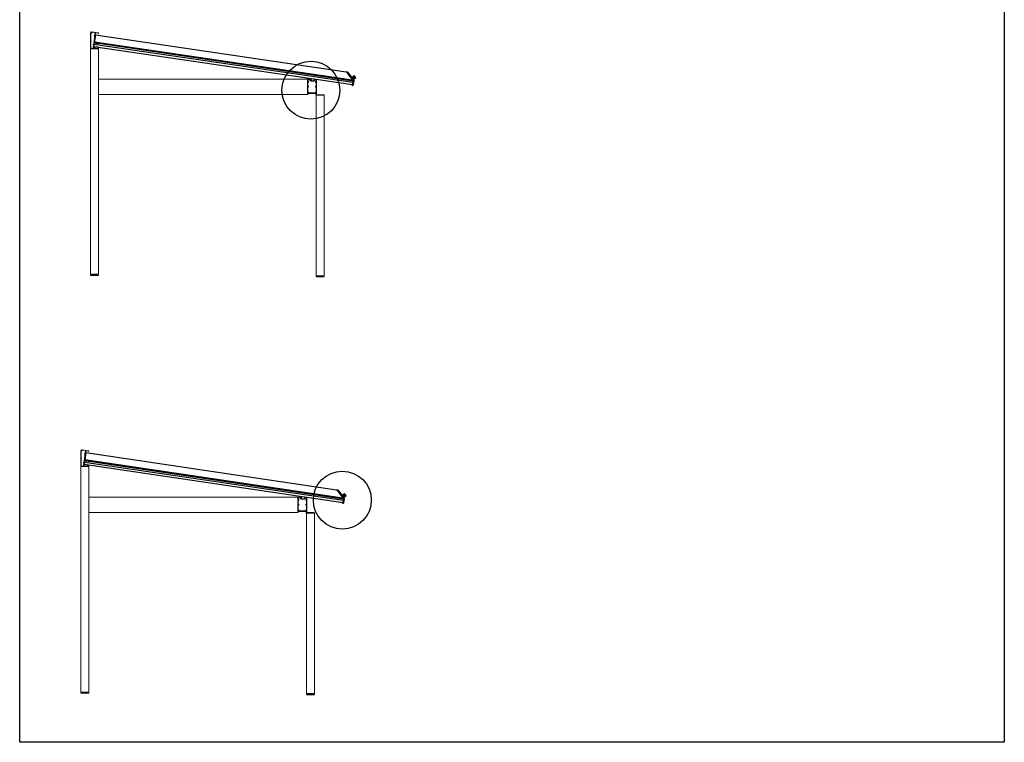
# Model space of a CAD drawing. Units: millimetres. Extents: x 5 to 8752, y -15 to 24297.
# Drawn here: x 5 to 8735, y 13555 to 19963 of the extents above; entities that cross this region are included whole.
import ezdxf

# ---------------------------------------------------------------- set-up
doc = ezdxf.new("R2010")
doc.units = ezdxf.units.MM

# ---------------------------------------------------------------- blocks, each defined once
blk = doc.blocks.new('A$C33D147CF')
h = blk.add_hatch(color=256)
h.dxf.hatch_style = 1
h.paths.add_polyline_path([(2, 2), (0, 2), (0, 0), (2, 0)])
h = blk.add_hatch(color=256)
h.dxf.hatch_style = 1
h.paths.add_polyline_path([(61.8, 2), (2, 2), (2, 0), (61.8, 0)])
h = blk.add_hatch(color=256)
h.dxf.hatch_style = 1
h.paths.add_polyline_path([(65.8, 4), (63.8, 4, -0.414214), (61.8, 2), (61.8, 0, 0.414214)])
h = blk.add_hatch(color=256)
h.dxf.hatch_style = 1
h.paths.add_polyline_path([(66.1, 2), (65.3, 2, -0.267949), (61.8, 0), (66.1, 0)])
h = blk.add_hatch(color=256)
h.dxf.hatch_style = 1
h.paths.add_polyline_path([(65.8, 35), (63.8, 35), (63.8, 30), (65.8, 30)])
h = blk.add_hatch(color=256)
h.dxf.hatch_style = 1
h.paths.add_polyline_path([(65.8, 30), (63.8, 30), (63.8, 4), (65.8, 4)])
h = blk.add_hatch(color=256)
h.dxf.hatch_style = 1
h.paths.add_polyline_path([(70.1, 4), (68.1, 4, -0.414214), (66.1, 2), (66.1, 0, 0.414214)])
h = blk.add_hatch(color=256)
h.dxf.hatch_style = 1
h.paths.add_polyline_path([(70.1, 12), (68.1, 12), (68.1, 10), (70.1, 10)])
h = blk.add_hatch(color=256)
h.dxf.hatch_style = 1
h.paths.add_polyline_path([(70.1, 10), (68.1, 10), (68.1, 4), (70.1, 4)])
at = {"color": 7, "linetype": 'Continuous', "lineweight": 15}
for p, q in [((61.8, 2), (0, 2)), ((0, 2), (0, 0)), ((66.1, 0), (0, 0)), ((2, 0), (2, 2)), ((61.8, 2), (61.8, 0)), ((63.8, 4), (63.8, 35)), ((65.8, 35), (63.8, 35)), ((63.8, 30), (65.8, 30)), ((63.8, 4), (65.8, 4)), ((65.3, 2), (66.1, 2)), ((65.8, 4), (65.8, 35)), ((66.1, 0), (66.1, 2)), ((68.1, 4), (68.1, 12)), ((70.1, 12), (68.1, 12)), ((68.1, 10), (70.1, 10)), ((70.1, 4), (68.1, 4)), ((70.1, 4), (70.1, 12))]:
    blk.add_line(p, q, dxfattribs=at)
for centre, radius in [((61.8, 4), 4), ((61.8, 4), 2), ((66.1, 4), 2), ((66.1, 4), 4)]:
    blk.add_arc(centre, radius, 270, 0, dxfattribs=at)
blk = doc.blocks.new('A$C51643078')
h = blk.add_hatch(color=256)
h.dxf.hatch_style = 1
h.paths.add_polyline_path([(60.2, 39.4, 0.052408), (56, 40.1), (48.5, 40.5, 0.429634), (48, 40), (48, 38, 0.39896), (48.5, 37.5), (55.9, 37.1, -0.052408), (59.4, 36.5), (66.6, 34.6, -0.339454), (67, 34.1), (67, 26.1, -0.414214), (66.5, 25.6), (38.7, 25.6, -0.641821), (38.3, 26.4, 0.274477), (39.1, 30.9, 0.312324), (38.7, 31.2), (37, 31.2, 1), (37, 30.2), (37.2, 30.2, -0.463046), (35.5, 27, 0.900733), (34.5, 27, -0.463046), (32.8, 30.2), (33, 30.2, 1), (33, 31.2), (31.3, 31.2, 0.312324), (30.9, 30.9, 0.274477), (31.7, 26.4, -0.641821), (31.3, 25.6), (26.3, 25.6, -0.450467), (25.3, 26.7), (29.8, 62.8, 0.414214), (28.9, 63.9), (28.1, 64, 0.314387), (27.8, 63.8), (27.5, 63.2, 0.516636), (27.6, 63), (27.8, 63), (27.7, 62), (27.3, 61.3, 0.516636), (27.4, 61), (27.5, 61), (27.3, 59.3, -0.414214), (26.8, 58.9), (25.3, 59.1, -0.414214), (24.8, 59.6), (25.1, 61.4, 0.972338), (25.4, 61.5), (25.2, 62.3), (25.3, 63.4, 0.97235), (25.6, 63.5), (25.5, 64.1, 0.318708), (25.2, 64.3), (24.4, 64.4, 0.414214), (23.3, 63.6), (22.9, 59.9, 0.4325), (25.2, 57.1, -0.431721), (26.1, 56), (22.5, 26.5, -0.378866), (21.5, 25.6), (3, 25.6, -0.414214), (2.5, 26.1), (2.5, 89.4, -0.440011), (3, 89.9), (3.9, 89.9, 0.440011), (4.5, 90.4), (4.5, 91.3, 0.388879), (4, 91.8), (3, 91.9, -0.388879), (2.5, 92.4), (2.5, 102.3), (2.2, 102.8), (2.5, 103.3), (2.5, 160.5, -0.414214), (3.5, 161.5), (8.2, 161.5, 0.414214), (11.5, 164.8), (11.5, 168.3, -0.462417), (12.7, 169.3), (40.8, 164.7, -0.407754), (41.2, 164.2), (38.2, 143.1, -0.532013), (37.5, 142.7, 0.165134), (34.4, 143.3, 0.337251), (33.9, 142.9), (33.6, 140.8, 1.226803), (34.6, 140.8, -0.44607), (37.4, 138.6, 0.900733), (37.2, 137.6, -0.427499), (34, 136.3), (34, 136.5, 1), (33, 136.5), (33, 134.2, 0.373885), (33.5, 133.7), (34.6, 133.5, 0.414214), (40.3, 137.8), (43.9, 163.7, -0.420703), (44.5, 164.1), (67.6, 160.4, -0.367599), (68, 159.9), (68, 158.8, 0.414214), (68.5, 158.3), (69.5, 158.3, 0.414214), (70, 158.8), (70, 160.3, 0.367599), (67.5, 163.2), (8.7, 172.8, 0.414214), (8.2, 172.3), (8.2, 171.5, 0.414214), (8.4, 171.3), (8.7, 171.3), (8.2, 170, 0.524505), (8.4, 169.8), (8.7, 169.8), (8.2, 168.5, 0.524505), (8.4, 168.3), (8.7, 168.3), (8.7, 164.8, -0.414214), (8.2, 164.3), (5, 164.3, -0.414214), (4.5, 164.8), (4.5, 168.3), (4.9, 168.3, 0.524505), (5, 168.5), (4.5, 169.8), (4.9, 169.8, 0.524505), (5, 170), (4.5, 171.3), (4.9, 171.3, 0.414214), (5, 171.5), (5, 172.3, 0.414214), (4.5, 172.8), (2.5, 171.4, 0.244698), (2.3, 171), (2.3, 164.5, -0.244698), (2, 164.1), (0.2, 162.8, 0.244698), (0, 162.4), (0, 23.3, 0.414214), (0.5, 22.8), (34.5, 22.8), (35, 23.1), (35.5, 22.8), (69.5, 22.8, 0.414214), (70, 23.3), (70, 36.4, 0.339454), (69.6, 36.9)])
at = {"color": 7, "linetype": 'Continuous', "lineweight": 15}
for p, q in [((0, 162.4), (0, 23.3)), ((2, 164.1), (0.2, 162.8)), ((2.2, 102.8), (2.5, 103.3)), ((2.5, 102.3), (2.2, 102.8)), ((2.3, 171), (2.3, 164.5)), ((4.5, 172.8), (2.5, 171.4)), ((2.5, 103.3), (2.5, 160.5)), ((2.5, 92.4), (2.5, 102.3)), ((2.5, 26.1), (2.5, 89.4)), ((4, 91.8), (3, 91.9)), ((3, 89.9), (3.9, 89.9)), ((3.5, 161.5), (8.2, 161.5)), ((4.5, 171.3), (4.9, 171.3)), ((5, 170), (4.5, 171.3)), ((4.5, 169.8), (4.9, 169.8)), ((5, 168.5), (4.5, 169.8)), ((4.5, 164.8), (4.5, 168.3)), ((4.5, 168.3), (4.9, 168.3)), ((4.5, 90.4), (4.5, 91.3)), ((5, 171.5), (5, 172.3)), ((8.2, 164.3), (5, 164.3)), ((8.2, 172.3), (8.2, 171.5)), ((8.7, 171.3), (8.2, 170)), ((8.7, 169.8), (8.2, 168.5)), ((8.4, 171.3), (8.7, 171.3)), ((8.4, 169.8), (8.7, 169.8)), ((8.4, 168.3), (8.7, 168.3)), ((67.5, 163.2), (8.7, 172.8)), ((8.7, 168.3), (8.7, 164.8)), ((11.5, 164.8), (11.5, 168.3)), ((12.7, 169.3), (40.8, 164.7)), ((33, 136.5), (33, 134.2)), ((33.5, 133.7), (34.6, 133.5)), ((33.9, 142.9), (33.6, 140.8)), ((34, 136.3), (34, 136.5)), ((34.6, 140.6), (34.7, 140.8)), ((41.2, 164.2), (38.2, 143.1)), ((40.3, 137.8), (43.9, 163.7)), ((44.5, 164.1), (67.6, 160.4)), ((68, 159.9), (68, 158.8)), ((68.5, 158.3), (69.5, 158.3)), ((70, 158.8), (70, 160.3)), ((0.5, 22.8), (34.5, 22.8)), ((21.5, 25.6), (3, 25.6)), ((26.1, 56), (22.5, 26.5)), ((23.3, 63.6), (22.9, 59.9)), ((25.2, 64.3), (24.4, 64.4)), ((24.8, 59.6), (25.1, 61.3)), ((25, 57.1), (25.2, 57.1)), ((25.1, 61.3), (25.2, 61.3)), ((25.2, 62.3), (25.3, 63.3)), ((25.4, 61.5), (25.2, 62.3)), ((25.3, 63.3), (25.4, 63.3)), ((25.3, 26.7), (29.8, 62.8)), ((26.8, 58.9), (25.3, 59.1)), ((25.6, 63.5), (25.5, 64.1)), ((31.3, 25.6), (26.3, 25.6)), ((27.7, 62), (27.3, 61.3)), ((27.5, 61), (27.3, 59.3)), ((27.4, 61), (27.5, 61)), ((27.8, 63.8), (27.5, 63.2)), ((27.6, 63), (27.8, 63)), ((27.8, 63), (27.7, 62)), ((28.9, 63.9), (28.1, 64)), ((33, 31.2), (31.3, 31.2)), ((32.8, 30.2), (33, 30.2)), ((34.5, 22.8), (35, 23.1)), ((35.5, 22.8), (34.5, 22.8)), ((35, 23.1), (35.5, 22.8)), ((35.5, 22.8), (69.5, 22.8)), ((38.7, 31.2), (37, 31.2)), ((37, 30.2), (37.2, 30.2)), ((66.5, 25.6), (38.7, 25.6)), ((48, 40), (48, 38)), ((56, 40.1), (48.5, 40.5)), ((48.5, 37.5), (55.9, 37.1)), ((59.4, 36.5), (66.6, 34.6)), ((69.6, 36.9), (60.2, 39.4)), ((67, 34.1), (67, 26.1)), ((70, 23.3), (70, 36.4))]:
    blk.add_line(p, q, dxfattribs=at)
at = {"color": 8, "linetype": 'Continuous', "lineweight": 15}
blk.add_line((30, 32.2), (30, 32.2), dxfattribs=at)
at = {"color": 7, "linetype": 'Continuous', "lineweight": 15}
for centre, radius, start, end in [((0.5, 162.4), 0.5, 125, 180), ((1.8, 164.5), 0.5, 305, 0), ((2.8, 171), 0.5, 125, 180), ((3.5, 160.5), 1, 90, 180), ((3, 92.4), 0.5, 180, 265), ((3, 89.4), 0.5, 85, 180), ((4, 90.4), 0.5, 265, 0), ((4, 91.3), 0.5, 0, 85), ((4.5, 172.3), 0.5, 0, 90), ((5, 164.8), 0.5, 180, 270), ((4.9, 171.5), 0.15, 270, 0), ((4.9, 170), 0.15, 270, 20.70886), ((4.9, 168.5), 0.15, 270, 20.70886), ((8.7, 172.3), 0.5, 90, 180), ((8.4, 171.5), 0.15, 180, 270), ((8.4, 170), 0.15, 159.29114, 270), ((8.4, 168.5), 0.15, 159.29114, 270), ((8.2, 164.8), 0.5, 270, 0), ((8.2, 164.8), 3.3, 270, 0), ((12.5, 168.3), 1, 80.73353, 180), ((33.5, 136.5), 0.5, 0, 180), ((33.5, 134.2), 0.5, 180, 262), ((34.1, 140.7), 0.5, 172, 352), ((34.4, 142.8), 0.5, 97.45316, 172), ((35, 138.5), 2.4, 246.61901, 339.20575), ((35, 138.5), 4.9, 59.94572, 97.45316), ((35.3, 138.5), 5, 262, 352), ((35, 138.5), 2.4, 3.12237, 98.26971), ((37.4, 138.1), 0.5, 87.14322, 255.1849), ((37.7, 143.1), 0.5, 239.94572, 352), ((40.7, 164.2), 0.5, 352, 80.73353), ((44.4, 163.6), 0.5, 80.73353, 172), ((67, 160.3), 3, 0, 80.73353), ((67.5, 159.9), 0.5, 0, 80.73353), ((68.5, 158.8), 0.5, 180, 270), ((69.5, 158.8), 0.5, 270, 0), ((0.5, 23.3), 0.5, 180, 270), ((3, 26.1), 0.5, 180, 270), ((21.5, 26.6), 1, 270, 353), ((25.3, 59.6), 2.5, 173, 263), ((24.3, 63.4), 1, 83, 173), ((25.3, 59.6), 0.5, 173, 263), ((25.2, 64), 0.3, 12.29004, 83), ((25.2, 61.5), 0.15, 263.00003, 12.29004), ((25.1, 56.1), 1, 353, 83), ((26.3, 26.6), 1, 173, 270), ((25.5, 63.5), 0.15, 262.99936, 12.29004), ((26.8, 59.4), 0.5, 263, 353), ((27.4, 61.2), 0.15, 153.71004, 263), ((27.7, 63.2), 0.15, 153.70995, 263), ((28.1, 63.7), 0.3, 83.9001, 153.71843), ((28.8, 62.9), 1, 353, 83), ((35, 29.3), 4.4, 159.37933, 220.7728), ((31.3, 30.7), 0.5, 90, 159.37933), ((31.3, 26.1), 0.5, 270, 40.7728), ((35, 29.3), 2.4, 158.65652, 258.04169), ((33, 30.7), 0.5, 270, 90), ((35, 26.9), 0.5, 5.97916, 174.02084), ((35, 29.3), 2.4, 281.95831, 21.34348), ((37, 30.7), 0.5, 90, 270), ((38.7, 26.1), 0.5, 139.2272, 270), ((35, 29.3), 4.4, 319.2272, 20.62067), ((38.7, 30.7), 0.5, 20.62067, 90), ((48.5, 40), 0.5, 87, 180), ((48.5, 38), 0.5, 180, 267), ((55, 20.1), 17, 75, 87), ((55, 20.1), 20, 75, 87), ((66.5, 26.1), 0.5, 270, 0), ((66.5, 34.1), 0.5, 0, 75), ((69.5, 23.3), 0.5, 270, 0), ((69.5, 36.4), 0.5, 0, 75)]:
    blk.add_arc(centre, radius, start, end, dxfattribs=at)
blk = doc.blocks.new('A$C1FAF33B3')
at = {"color": 7, "linetype": 'Continuous', "lineweight": 15}
for p, q in [((9.9, -0.3), (0, 0)), ((7.4, -0.5), (0.3, -0.3)), ((7.4, -1.6), (1.6, -1.6)), ((1.6, -1.6), (30.5, -30.5)), ((7.4, -0.5), (10.2, -0.6)), ((10.2, -1.7), (7.4, -1.6)), ((43, -30.5), (30.5, -30.5)), ((43.8, -29.7), (43, -30.5)), ((76.5, -62.8), (62.3, -62.3)), ((76.5, -62.8), (62.3, -62.3)), ((62.3, -62.3), (62.3, -62.3)), ((62.8, -62.8), (62.7, -62.7)), ((63.7, -63.7), (63.6, -63.6)), ((76.6, -64.1), (64.1, -64.1)), ((70.5, -70.5), (64.1, -64.1)), ((64.3, -64.3), (64.3, -64.3)), ((70.5, -114.7), (70.5, -70.5)), ((70.5, -70.5), (79.3, -70.5)), ((74.7, -59.4), (73.5, -59.4)), ((76.5, -62.8), (76.5, -62.8)), ((77.3, -63.2), (77.3, -63.2)), ((79.3, -101.7), (79.3, -71.3)), ((80.5, -71.3), (79.3, -71.3)), ((80.5, -71.3), (80.5, -101.7)), ((73.4, -112.1), (70.5, -112.1)), ((72.1, -114.6), (70.5, -114.7)), ((77, -110.2), (72.9, -114.3)), ((73.4, -112.1), (76.2, -109.4)), ((80.5, -101.7), (79.3, -101.7))]:
    blk.add_line(p, q, dxfattribs=at)
at = {"color": 8, "linetype": 'Continuous', "lineweight": 15}
blk.add_line((74.7, -59.4), (74.7, -60.6), dxfattribs=at)
at = {"color": 7, "linetype": 'Continuous', "lineweight": 15}
for centre, radius, start, end in [((9.5, -12.3), 12, 45, 87.99931), ((1.3, -1.2), 8.88, 356.45092, 3.54908), ((23.9, -11), 8.93, 129.58323, 136.67853), ((74.7, -60.6), 1.2, 315, 90), ((76.2, -63.7), 1.17, 45.07722, 89.05027), ((76.5, -64), 1.19, 42.50356, 88.44087), ((76.4, -64), 1.19, 42.79438, 88.44461), ((135, -130.1), 88.1, 130.74632, 131.48838), ((68.5, -71.3), 10.8, 4.14848, 41.30883), ((68.5, -71.3), 12, 360, 41.30883), ((68.5, -71.3), 10.8, 0, 4.37067), ((72.1, -113.4), 1.2, 272, 315), ((65.3, -120.6), 11.8, 40.70153, 46.39968), ((68.5, -101.7), 10.8, 315, 0), ((68, -117.9), 11.8, 40.70153, 46.39968), ((68.5, -101.7), 12, 315, 0)]:
    blk.add_arc(centre, radius, start, end, dxfattribs=at)
for points, knots in [([(0, 0), (0, 0), (0, 0), (0.2, -0.2), (0.3, -0.3)], [0, 0, 0, 0, 0.333319, 1, 1, 1, 1]), ([(7.4, -0.5), (7.4, -0.5), (7.4, -0.5), (7.4, -0.5), (7.4, -0.5), (7.4, -0.6), (7.4, -0.6), (7.4, -0.6), (7.4, -0.7), (7.4, -0.7), (7.4, -0.8), (7.4, -0.9), (7.4, -0.9), (7.4, -1.1), (7.4, -1.1), (7.4, -1.3), (7.4, -1.3), (7.4, -1.4), (7.4, -1.5), (7.4, -1.5), (7.4, -1.6), (7.4, -1.6)], [0, 0, 0, 0, 0.0625, 0.0625, 0.125, 0.125, 0.25, 0.25, 0.375, 0.375, 0.5, 0.5, 0.625, 0.625, 0.75, 0.75, 0.875, 0.875, 0.9375, 0.9375, 1, 1, 1, 1]), ([(10.2, -0.6), (10.9, -0.6), (11.7, -0.7), (13.2, -1.1), (13.9, -1.3), (14.9, -1.7), (15.2, -1.9), (15.9, -2.3), (16.2, -2.5), (17.1, -3.1), (17.7, -3.6), (18.3, -4.1)], [0, 0, 0, 0, 0.25, 0.25, 0.5, 0.5, 0.625, 0.625, 0.75, 0.75, 1, 1, 1, 1]), ([(17.5, -4.9), (17, -4.4), (16.4, -4), (15.6, -3.4), (15.3, -3.2), (14.7, -2.9), (14.4, -2.7), (13.5, -2.3), (12.9, -2.1), (11.9, -1.9), (11.5, -1.8), (10.9, -1.7), (10.5, -1.7), (10.2, -1.7)], [0, 0, 0, 0, 0.25, 0.25, 0.375, 0.375, 0.5, 0.5, 0.75, 0.75, 0.875, 0.875, 1, 1, 1, 1]), ([(18, -3.9), (18, -3.9), (18, -3.9), (18.1, -4), (18.2, -4), (18.3, -4.1)], [0, 0, 0, 0, 0.5, 0.5, 1, 1, 1, 1]), ([(62.3, -62.3), (62.3, -62.3), (62.2, -62.2), (62.1, -62.1), (62, -62), (61.9, -61.9), (61.8, -61.8), (61.6, -61.6), (61.5, -61.5), (61.2, -61.2), (61.1, -61.1), (60.9, -60.9), (60.8, -60.8), (60.6, -60.6), (60.5, -60.5), (60.2, -60.2), (60, -60), (59.7, -59.7), (59.5, -59.5), (59.2, -59.2), (59.2, -59.2), (59, -59), (58.9, -58.9), (58.4, -58.4), (58.1, -58.1), (57.5, -57.5), (57.3, -57.3), (57, -57), (56.8, -56.8), (56.2, -56.2), (55.8, -55.8), (55.1, -55.1), (54.7, -54.7), (54, -54), (53.6, -53.6), (52.4, -52.4), (51.7, -51.7), (50.2, -50.2), (49.4, -49.4), (47.9, -47.9), (47.1, -47.1), (45.6, -45.6), (44.9, -44.9), (42.6, -42.6), (41.1, -41.1), (36.5, -36.5), (33.5, -33.5), (30.5, -30.5)], [0, 0, 0, 0, 0.03125, 0.03125, 0.0625, 0.0625, 0.09375, 0.09375, 0.125, 0.125, 0.140625, 0.140625, 0.15625, 0.15625, 0.171875, 0.171875, 0.1875, 0.1875, 0.203125, 0.203125, 0.210938, 0.210938, 0.21875, 0.21875, 0.25, 0.25, 0.265625, 0.265625, 0.28125, 0.28125, 0.3125, 0.3125, 0.34375, 0.34375, 0.375, 0.375, 0.4375, 0.4375, 0.5, 0.5, 0.5625, 0.5625, 0.625, 0.625, 0.75, 0.75, 1, 1, 1, 1]), ([(76.2, -62.5), (76.1, -62.4), (76, -62.4), (75.8, -62.2), (75.7, -62.1), (75.4, -61.8), (75.2, -61.6), (74.9, -61.3), (74.8, -61.2), (74.5, -61), (74.3, -60.9), (74, -60.6), (73.8, -60.5), (73.5, -60.2), (73.3, -60.1), (72.7, -59.6), (72.4, -59.3), (71.6, -58.6), (71.2, -58.3), (70.5, -57.6), (70.1, -57.3), (69, -56.2), (68.2, -55.5), (66.7, -54.1), (66, -53.3), (63.7, -51.1), (62.2, -49.7), (59.3, -46.7), (57.8, -45.3), (54.8, -42.3), (53.4, -40.8), (50.4, -37.9), (48.2, -35.7), (45.6, -33.1), (44.5, -32), (43.8, -31.2), (43.4, -30.9), (43, -30.5)], [0, 0, 0, 0, 0.03125, 0.03125, 0.0625, 0.0625, 0.09375, 0.09375, 0.109375, 0.109375, 0.125, 0.125, 0.140625, 0.140625, 0.15625, 0.15625, 0.1875, 0.1875, 0.21875, 0.21875, 0.25, 0.25, 0.3125, 0.3125, 0.375, 0.375, 0.5, 0.5, 0.625, 0.625, 0.75, 0.75, 0.875, 0.9375, 0.96875, 0.96875, 1, 1, 1, 1]), ([(43.8, -29.7), (46.9, -32.7), (49.9, -35.8), (54.4, -40.3), (56, -41.8), (59, -44.9), (60.5, -46.4), (63.5, -49.4), (65.1, -50.9), (67.3, -53.2), (68.1, -53.9), (69.2, -55.1), (69.6, -55.4), (70.3, -56.2), (70.7, -56.6), (71.5, -57.3), (71.8, -57.7), (72.6, -58.4), (72.9, -58.8), (73.4, -59.3), (73.6, -59.5), (74, -59.8), (74.1, -60), (74.6, -60.5), (74.9, -60.8), (75.3, -61.2), (75.5, -61.3), (75.7, -61.5), (75.8, -61.7), (76.1, -62), (76.3, -62.1), (76.5, -62.4), (76.6, -62.5), (76.8, -62.7), (76.9, -62.8), (77, -62.8)], [0, 0, 0, 0, 0.25, 0.25, 0.375, 0.375, 0.5, 0.5, 0.625, 0.625, 0.6875, 0.6875, 0.71875, 0.71875, 0.75, 0.75, 0.78125, 0.78125, 0.8125, 0.8125, 0.828125, 0.828125, 0.84375, 0.84375, 0.875, 0.875, 0.890625, 0.890625, 0.90625, 0.90625, 0.9375, 0.9375, 0.96875, 0.96875, 1, 1, 1, 1]), ([(64.3, -64.3), (64.3, -64.3), (64.3, -64.3), (64.2, -64.3), (64.2, -64.2), (64.1, -64.1)], [0, 0, 0, 0, 0.117431, 0.572881, 1, 1, 1, 1]), ([(76.6, -64.1), (76.6, -64), (76.6, -63.8), (76.6, -63.5), (76.6, -63.4), (76.5, -63.1), (76.5, -63), (76.5, -62.9), (76.5, -62.9), (76.5, -62.9), (76.5, -62.8), (76.5, -62.8)], [0, 0, 0, 0, 0.25, 0.25, 0.5, 0.5, 0.75, 0.75, 0.875, 0.875, 1, 1, 1, 1]), ([(77.3, -63.2), (77.3, -63.2), (77.4, -63.3), (77.4, -63.3), (77.5, -63.4), (77.5, -63.4)], [0, 0, 0, 0, 0.5, 0.5, 1, 1, 1, 1]), ([(79.3, -70.5), (79.5, -70.5), (79.6, -70.5), (79.9, -70.5), (80, -70.4), (80.2, -70.4), (80.3, -70.4), (80.4, -70.4), (80.5, -70.4), (80.5, -70.4)], [0, 0, 0, 0, 0.25, 0.25, 0.5, 0.5, 0.75, 0.75, 1, 1, 1, 1]), ([(72.1, -114.6), (72.1, -114.6), (72.1, -114.6), (72.1, -114.5), (72.2, -114.5), (72.2, -114.3), (72.3, -114.3), (72.4, -114.1), (72.5, -114), (72.6, -113.7), (72.7, -113.6), (72.8, -113.3), (72.9, -113.2), (73.1, -112.7), (73.3, -112.4), (73.4, -112.1)], [0, 0, 0, 0, 0.125, 0.125, 0.25, 0.25, 0.375, 0.375, 0.5, 0.5, 0.625, 0.625, 0.75, 0.75, 1, 1, 1, 1])]:
    blk.add_open_spline(points, degree=3, knots=knots, dxfattribs=at)
for points in [[(0.4, -0.4), (0.3, -0.3), (0.3, -0.3), (0.3, -0.3)], [(0.7, -0.7), (0.5, -0.5), (0.4, -0.4), (0.4, -0.4)], [(1.1, -1.1), (0.9, -0.9), (0.8, -0.8), (0.7, -0.7)], [(1.1, -1.1), (1.2, -1.2), (1.4, -1.4), (1.6, -1.6)], [(43, -30.5), (34.5, -22), (26, -13.4), (17.5, -4.9)], [(18.3, -4.1), (26.8, -12.6), (35.3, -21.2), (43.8, -29.7)], [(62.5, -62.5), (62.4, -62.4), (62.4, -62.4), (62.3, -62.3)], [(62.9, -62.9), (62.8, -62.8), (62.6, -62.6), (62.5, -62.5)], [(63.5, -63.5), (63.3, -63.3), (63.1, -63.1), (62.9, -62.9)], [(64.1, -64.1), (63.9, -63.9), (63.7, -63.7), (63.5, -63.5)], [(76.5, -62.8), (76.4, -62.7), (76.3, -62.6), (76.2, -62.5)], [(77, -62.8), (77.1, -63), (77.2, -63.1), (77.3, -63.2)], [(79.3, -70.5), (79.3, -70.5), (79.3, -70.5), (79.3, -70.5)]]:
    blk.add_open_spline(points, degree=3, dxfattribs=at)
at = {"color": 8, "linetype": 'Continuous', "lineweight": 15}
blk.add_open_spline([(10.2, -0.6), (10, -0.4), (9.9, -0.3), (9.9, -0.3)], degree=3, dxfattribs=at)
blk = doc.blocks.new('*U16')
for p, q in [((-13.5, 104.3), (-16.3, 0.4)), ((-13.5, 104.3), (2234.3, 43.8)), ((-16.3, 0.4), (2302, -61.9)), ((-15.7, 20.4), (2302.5, -41.9)), ((-15.4, 34), (2302.7, -28.3)), ((-15.2, 41.6), (2295.3, -20.5))]:
    blk.add_line(p, q)
blk.add_lwpolyline([(-16, 95.4), (-17.7, 32.5), (17.4, 31.1), (24.3, 29.4)])
at = {"rotation": 358.4605903494265}
blk.add_blockref('A$C1FAF33B3', (2234.3, 43.8), dxfattribs=at)
blk = doc.blocks.new('A$C35514197')
h = blk.add_hatch(color=256)
h.dxf.hatch_style = 1
h.paths.add_polyline_path([(-17.5, 124.7, -0.414214), (-17.2, 125), (-17, 125, 0.414214), (-16.5, 125.5), (-16.5, 126.7, 0.414214), (-16.8, 127), (-17.5, 127), (-25.5, 126.4, 0.048033), (-31.2, 125.5), (-36.5, 124.1, 0.339454), (-38, 122.1), (-38, -7.7, 0.28969), (-36.6, -10, 0.55076), (-36, -9.6), (-36, -0.4, -0.414214), (-35.6, 0), (-10.5, 0), (-10, 0.3), (-9.5, 0), (-0.5, 0), (0, 0.3), (0.5, 0), (9.5, 0), (10, 0.3), (10.5, 0), (38, 0, 0.414214), (40, 2), (40, 122.1, 0.339454), (38.5, 124.1), (33.2, 125.5, 0.048033), (27.5, 126.4), (19.5, 127), (15, 127, 0.414214), (14.5, 126.5), (14.5, 114.5, -0.414214), (14, 114), (10.5, 114, -0.414214), (10, 114.5), (10, 126.5, 0.414214), (9.5, 127), (6.8, 127, 0.414214), (6.5, 126.7), (6.5, 125.5, 0.508175), (7.1, 125, -0.487928), (7.5, 124.7), (7.5, 118.5, -0.414214), (7, 118, 0.414214), (6.5, 117.5), (6.5, 116), (7.5, 116), (7.5, 114.7), (6.6, 111.4, -0.339454), (6.1, 111), (-16.1, 111, -0.339454), (-16.6, 111.4), (-17.5, 114.7), (-17.5, 116), (-16.5, 116), (-16.5, 117.5, 0.414214), (-17, 118, -0.414214), (-17.5, 118.5)])
h.paths.add_polyline_path([(-29.9, 120.7, -0.048033), (-25.1, 121.5), (-21.6, 121.7, -0.434812), (-20.5, 120.7), (-20.5, 114.7, 0.065543), (-20.4, 114), (-19.4, 110.4, 0.339454), (-17, 108.5), (6.5, 108.5, 0.339454), (8.9, 110.4), (9, 110.6, -0.339454), (9.5, 111), (14.5, 111, 0.414214), (17.5, 114), (17.5, 121.1, -0.434812), (18.6, 122.1), (27.1, 121.5, -0.048033), (31.9, 120.7), (36.3, 119.5, -0.339454), (37, 118.5), (37, 107.4, -0.573595), (36.3, 107, 0.225422), (32.3, 107.3, 0.308308), (32, 106.8), (32, 105.5, 0.131652), (32.1, 105.2, 1.593028), (33, 105.2, -0.485496), (36.3, 103.5, 0.900733), (36.3, 102.5, -0.485496), (33, 100.8, 1.593028), (32.1, 100.8, 0.131652), (32, 100.5), (32, 99.2, 0.308308), (32.3, 98.7, 0.225422), (36.3, 99, -0.573595), (37, 98.6), (37, 64.7, -0.563705), (36.2, 64.2, 0.215137), (32.3, 64.4, 0.310868), (32, 63.9), (32, 62.4, 0.115211), (32.1, 62.2, 1.597573), (33, 62.2, -0.48825), (36.4, 60.5, 0.737028), (36.4, 59.5, -0.487365), (33, 57.8, 1.569988), (32.1, 57.7, 0.145288), (32, 57.4), (32, 56.1, 0.310868), (32.3, 55.6, 0.212377), (36.1, 55.8, -0.594147), (37, 55.3), (37, 12.4, -0.573595), (36.3, 12, 0.225422), (32.3, 12.3, 0.308308), (32, 11.8), (32, 10.5, 0.131652), (32.1, 10.2, 1.593028), (33, 10.2, -0.485496), (36.3, 8.5, 0.900733), (36.3, 7.5, -0.485496), (33, 5.8, 1.593028), (32.1, 5.8, 0.131652), (32, 5.5), (32, 5), (-30, 5), (-30, 5.5, 0.131652), (-30.1, 5.8, 1.593028), (-31, 5.8, -0.485496), (-34.3, 7.5, 0.900733), (-34.3, 8.5, -0.485496), (-31, 10.2, 1.593028), (-30.1, 10.2, 0.131652), (-30, 10.5), (-30, 11.8, 0.308308), (-30.3, 12.3, 0.278104), (-35, 11.5), (-35, 55.3, -0.563705), (-34.2, 55.8, 0.215262), (-30.3, 55.6, 0.287112), (-30, 56), (-30, 57.7, 0.073382), (-30.1, 57.8, 1.579527), (-31, 57.8, -0.488124), (-34.4, 59.5, 0.737028), (-34.4, 60.5, -0.48825), (-31, 62.2, 1.597573), (-30.1, 62.2, 0.149712), (-30, 62.5), (-30, 63.9, 0.310868), (-30.3, 64.4, 0.210278), (-34.1, 64.2, -0.569167), (-35, 64.7), (-35, 98.6, -0.573595), (-34.3, 99, 0.225422), (-30.3, 98.7, 0.308308), (-30, 99.2), (-30, 100.5, 0.131652), (-30.1, 100.8, 1.593028), (-31, 100.8, -0.485496), (-34.3, 102.5, 0.900733), (-34.3, 103.5, -0.485496), (-31, 105.2, 1.593028), (-30.1, 105.2, 0.131652), (-30, 105.5), (-30, 106.8, 0.308308), (-30.3, 107.3, 0.225422), (-34.3, 107, -0.573595), (-35, 107.4), (-35, 118.5, -0.339454), (-34.3, 119.5)], flags=16)
at = {"color": 7, "linetype": 'Continuous', "lineweight": 15}
for p, q in [((-38, -7.7), (-38, 122.1)), ((-36.5, 124.1), (-31.2, 125.5)), ((-35, 107.4), (-35, 118.5)), ((-35, 64.7), (-35, 98.6)), ((-34.3, 119.5), (-29.9, 120.7)), ((-30, 105.5), (-30, 106.8)), ((-30, 99.2), (-30, 100.5)), ((-25.5, 126.4), (-17.5, 127)), ((-25.1, 121.5), (-21.6, 121.7)), ((-20.5, 120.7), (-20.5, 114.7)), ((-20.4, 114), (-19.4, 110.4)), ((-17.5, 127), (-16.8, 127)), ((-17.5, 124.7), (-17.5, 118.5)), ((-16.5, 116), (-17.5, 116)), ((-17.5, 116), (-17.5, 114.8)), ((-17.5, 114.7), (-16.6, 111.4)), ((-17, 125), (-17.2, 125)), ((-17, 108.5), (6.5, 108.5)), ((-16.5, 126.7), (-16.5, 125.5)), ((-16.5, 117.5), (-16.5, 116)), ((-16.1, 111), (6.1, 111)), ((6.5, 125.5), (6.5, 126.7)), ((6.5, 116), (6.5, 117.5)), ((7.5, 116), (6.5, 116)), ((6.6, 111.4), (7.5, 114.7)), ((6.8, 127), (9.5, 127)), ((7.2, 125), (7, 125)), ((7.5, 118.5), (7.5, 124.7)), ((7.5, 114.8), (7.5, 116)), ((8.9, 110.4), (9, 110.6)), ((9.5, 111), (14.5, 111)), ((10, 126.5), (10, 114.5)), ((10.5, 114), (14, 114)), ((14.5, 114.5), (14.5, 126.5)), ((15, 127), (19.5, 127)), ((17.5, 114), (17.5, 121.1)), ((18.6, 122.1), (27.1, 121.5)), ((19.5, 127), (27.5, 126.4)), ((31.9, 120.7), (36.3, 119.5)), ((32, 106.8), (32, 105.5)), ((32, 100.5), (32, 99.2)), ((33.2, 125.5), (38.5, 124.1)), ((37, 118.5), (37, 107.4)), ((37, 98.6), (37, 64.7)), ((40, 122.1), (40, 2)), ((-10.5, 0), (-35.6, 0)), ((-35, 11.5), (-35, 55.3)), ((-30, 62.5), (-30, 63.9)), ((-30, 56), (-30, 57.7)), ((-30, 10.5), (-30, 11.8)), ((-30, 5), (-30, 5.5)), ((32, 5), (-30, 5)), ((-10, 0.3), (-10.5, 0)), ((-9.5, 0), (-10, 0.3)), ((-0.5, 0), (-9.5, 0)), ((0, 0.3), (-0.5, 0)), ((0.5, 0), (0, 0.3)), ((9.5, 0), (0.5, 0)), ((10, 0.3), (9.5, 0)), ((10.5, 0), (10, 0.3)), ((38, 0), (10.5, 0)), ((32, 63.9), (32, 62.5)), ((32, 57.5), (32, 56.1)), ((32, 11.8), (32, 10.5)), ((32, 5.5), (32, 5)), ((37, 55.3), (37, 12.4)), ((-36, -0.4), (-36, -9.6))]:
    blk.add_line(p, q, dxfattribs=at)
for centre, radius, start, end in [((-36, 122.1), 2, 105, 180), ((-34, 118.5), 1, 105, 180), ((-34.5, 107.4), 0.5, 180, 299.35347), ((-34.5, 98.6), 0.5, 60.64653, 180), ((-32, 103), 4.6, 68.53987, 119.35347), ((-32, 103), 2.4, 64.45622, 168.04169), ((-34.4, 103), 0.5, 275.97916, 84.02084), ((-32, 103), 2.4, 191.95831, 295.54378), ((-32, 103), 4.6, 240.64653, 291.46013), ((-23.4, 96.5), 30, 94, 105), ((-30.5, 105), 0.5, 158.47177, 30), ((-30.5, 101), 0.5, 330, 201.52823), ((-30.5, 106.8), 0.5, 0, 68.53987), ((-30.5, 99.2), 0.5, 291.46013, 0), ((-30.5, 105.5), 0.5, 330, 0), ((-30.5, 100.5), 0.5, 0, 30), ((-23.4, 96.5), 25, 94, 105), ((-21.5, 120.7), 1, 0, 94), ((-18, 114.7), 2.5, 180, 195), ((-17, 111), 2.5, 195, 270), ((-17.2, 124.7), 0.3, 90, 180), ((-17, 118.5), 0.5, 180, 270), ((-17, 114.8), 0.5, 180, 195), ((-17, 125.5), 0.5, 270, 0), ((-17, 117.5), 0.5, 0, 90), ((-16.8, 126.7), 0.3, 0, 90), ((-16.1, 111.5), 0.5, 195, 270), ((6.1, 111.5), 0.5, 270, 345), ((6.8, 126.7), 0.3, 90, 180), ((7, 125.5), 0.5, 180, 270), ((7, 117.5), 0.5, 90, 180), ((6.5, 111), 2.5, 270, 345), ((7, 118.5), 0.5, 270, 0), ((7.2, 124.7), 0.3, 0, 90), ((7, 114.8), 0.5, 345, 0), ((9.5, 110.5), 0.5, 90, 165), ((9.5, 126.5), 0.5, 0, 90), ((10.5, 114.5), 0.5, 180, 270), ((14, 114.5), 0.5, 270, 0), ((15, 126.5), 0.5, 90, 180), ((14.5, 114), 3, 270, 0), ((18.5, 121.1), 1, 86, 180), ((25.4, 96.5), 25, 75, 86), ((25.4, 96.5), 30, 75, 86), ((32.5, 106.8), 0.5, 111.46013, 180), ((32.5, 105.5), 0.5, 180, 210), ((32.5, 105), 0.5, 150, 21.52823), ((32.5, 101), 0.5, 338.47177, 210), ((32.5, 100.5), 0.5, 150, 180), ((32.5, 99.2), 0.5, 180, 248.53987), ((34, 103), 4.6, 60.64653, 111.46013), ((34, 103), 4.6, 248.53987, 299.35347), ((34, 103), 2.4, 11.95831, 115.54378), ((34, 103), 2.4, 244.45622, 348.04169), ((36.4, 103), 0.5, 95.97916, 264.02084), ((36, 118.5), 1, 0, 75), ((36.5, 107.4), 0.5, 240.64653, 0), ((36.5, 98.6), 0.5, 0, 119.35347), ((38, 122.1), 2, 0, 75), ((-35.6, -0.4), 0.4, 90, 180), ((-34.4, 64.7), 0.607, 180, 295.02256), ((-34.4, 55.3), 0.56, 62.35928, 180), ((-32, 8), 4.6, 68.53987, 130.70571), ((-32, 60), 2.4, 64.42586, 168.52166), ((-34.5, 60), 0.5, 287.21751, 72.78249), ((-32, 60), 2.4, 191.47834, 295.5508), ((-32, 8), 2.4, 64.45622, 168.04169), ((-34.4, 8), 0.5, 275.97916, 84.02084), ((-32, 8), 2.4, 191.95831, 295.54378), ((-32, 60), 4.7, 242.35928, 290.95229), ((-32, 60), 4.7, 69.07517, 117.03569), ((-30.5, 62), 0.5, 158.00449, 29.82654), ((-30.5, 58), 0.5, 333.20204, 203.85027), ((-30.5, 10), 0.5, 158.47177, 30), ((-30.5, 6), 0.5, 330, 201.52823), ((-30.5, 63.9), 0.5, 0, 69.07517), ((-30.5, 56.1), 0.5, 290.95229, 355.02992), ((-30.5, 11.8), 0.5, 0, 68.53987), ((-30.5, 62.5), 0.5, 329.82654, 3.885), ((-30.5, 57.5), 0.5, 16.41426, 33.20204), ((-30.5, 10.5), 0.5, 330, 0), ((-30.5, 5.5), 0.5, 0, 30), ((32.5, 63.9), 0.5, 110.92483, 180), ((32.5, 62.5), 0.5, 176.115, 210.17346), ((32.5, 62), 0.5, 150.17346, 21.99551), ((32.5, 58), 0.5, 343.07661, 213.09661), ((32.6, 57.4), 0.552, 150.03607, 176.89776), ((32.5, 56.1), 0.5, 180, 249.07517), ((32.5, 11.8), 0.5, 111.46013, 180), ((32.5, 10.5), 0.5, 180, 210), ((32.5, 10), 0.5, 150, 21.52823), ((32.5, 6), 0.5, 338.47177, 210), ((32.5, 5.5), 0.5, 150, 180), ((34, 60), 4.7, 62.35928, 110.92483), ((34, 60), 4.7, 249.07517, 297.03569), ((34, 8), 4.6, 60.64653, 111.46013), ((34, 60), 2.4, 11.47834, 115.57414), ((34, 60), 2.4, 244.58981, 348.52166), ((34, 8), 2.4, 11.95831, 115.54378), ((34, 8), 2.4, 244.45622, 348.04169), ((36.4, 8), 0.5, 95.97916, 264.02084), ((36.5, 60), 0.5, 107.21751, 252.78249), ((36.4, 55.3), 0.56, 0, 122.86609), ((36.4, 64.7), 0.56, 242.35928, 0), ((36.5, 12.4), 0.5, 240.64653, 0), ((38, 2), 2, 270, 0), ((-35.5, -7.7), 2.5, 180, 244.62307), ((-36.4, -9.6), 0.4, 244.62307, 0)]:
    blk.add_arc(centre, radius, start, end, dxfattribs=at)
blk = doc.blocks.new('A$C4285589C')
h = blk.add_hatch(color=256)
h.dxf.hatch_style = 1
h.paths.add_polyline_path([(59, 180.4), (44.1, 200.5), (24, 185.6), (38.9, 165.5)])
h.paths.add_polyline_path([(39.3, 168.3), (26.8, 185.2), (43.7, 197.7), (56.2, 180.8)], flags=16)
h.paths.add_polyline_path([(44.1, 189.3), (44.1, 189.4), (44.1, 189.3)], flags=0)
edge = h.paths.add_edge_path(flags=0)
edge.add_line((47.4, 184.9), (47, 185.5))
edge.add_ellipse((44, 185.8), major_axis=(6.63, 1.82), ratio=0.184946, start_angle=252.41598, end_angle=294.28911, ccw=False)
edge.add_spline(control_points=[(42.3, 184.1), (42.2, 184.1), (42.2, 184.2), (42.1, 184.2), (41.9, 184.3), (41.8, 184.3), (41.7, 184.4), (41.6, 184.5), (41.6, 184.5), (41.5, 184.6), (41.4, 184.7), (41.4, 184.7), (41.3, 184.8), (41.3, 184.8), (41.3, 184.8), (41.3, 184.8)], knot_values=[0, 0, 0, 0, 0.088399, 0.177253, 0.267755, 0.358953, 0.47378, 0.532278, 0.591158, 0.683356, 0.77795, 0.870306, 0.918143, 0.966499, 1, 1, 1, 1], degree=3, periodic=0)
edge.add_ellipse((43, 185.1), major_axis=(2.94, -1.15), ratio=0.382986, start_angle=175.38045, end_angle=264.46339, ccw=False)
edge.add_line((40.1, 186.4), (44.1, 189.3))
edge.add_line((44.1, 189.3), (47, 188.1))
edge.add_line((47, 188.1), (47.4, 184.9))
edge = h.paths.add_edge_path(flags=0)
edge.add_ellipse((43.7, 186.7), major_axis=(6.08, 2.58), ratio=0.127373, start_angle=244.23711, end_angle=295.70371, ccw=False)
edge.add_line((41.3, 184.8), (41.2, 185.9))
edge.add_line((41.2, 185.9), (47, 188.1))
edge.add_line((47, 188.1), (46.6, 187.1))
at = {"color": 7, "linetype": 'Continuous', "lineweight": 15}
for p, q in [((24, 185.6), (44.1, 200.5)), ((38.9, 165.5), (24, 185.6)), ((26.8, 185.2), (43.7, 197.7)), ((39.3, 168.3), (26.8, 185.2)), ((44.1, 189.4), (30.9, 179.6)), ((34.2, 175.2), (47.4, 184.9)), ((59, 180.4), (38.9, 165.5)), ((56.2, 180.8), (39.3, 168.3)), ((44.1, 189.3), (40.1, 186.4)), ((40.1, 186.4), (41.2, 185.9)), ((41.2, 185.9), (47, 188.1)), ((41.3, 184.8), (41.2, 185.9)), ((43.7, 197.7), (56.2, 180.8)), ((44.1, 200.5), (59, 180.4)), ((47, 188.1), (44.1, 189.4)), ((44.1, 189.4), (44.1, 189.3)), ((47, 188.1), (44.1, 189.3)), ((47, 188.1), (46.6, 187.1)), ((47.4, 184.9), (47, 188.1)), ((47, 185.5), (47.4, 184.9))]:
    blk.add_line(p, q, dxfattribs=at)
for centre, major_axis, ratio, start_param, end_param in [((43, 185.1), (2.94, -1.15), 0.382986, 3.060966, 4.615757), ((43.7, 186.7), (6.08, 2.58), 0.127373, 4.262742, 5.161003), ((44, 185.8), (6.63, 1.82), 0.184946, 4.40549, 5.136314)]:
    blk.add_ellipse(centre, major_axis=major_axis, ratio=ratio, start_param=start_param, end_param=end_param, dxfattribs=at)
for points, knots in [([(42.3, 184.1), (42.2, 184.1), (42.2, 184.2), (42.1, 184.2), (41.9, 184.3), (41.8, 184.3), (41.7, 184.4), (41.6, 184.5), (41.6, 184.5), (41.5, 184.6), (41.4, 184.7), (41.4, 184.7), (41.3, 184.8), (41.3, 184.8), (41.3, 184.8), (41.3, 184.8)], [0, 0, 0, 0, 0.088399, 0.177253, 0.267755, 0.358953, 0.47378, 0.532278, 0.591158, 0.683356, 0.77795, 0.870306, 0.918143, 0.966499, 1, 1, 1, 1]), ([(46.6, 187.1), (46.6, 187.1), (46.6, 187), (46.6, 186.9), (46.6, 186.9), (46.6, 186.8), (46.6, 186.7), (46.6, 186.7), (46.6, 186.6), (46.6, 186.5), (46.6, 186.4), (46.6, 186.3), (46.6, 186.3), (46.7, 186.2), (46.7, 186.1), (46.7, 186), (46.7, 186), (46.8, 185.9), (46.8, 185.8), (46.9, 185.6), (46.9, 185.5), (47, 185.5), (47, 185.5)], [0, 0, 0, 0, 0.05314, 0.10658, 0.161072, 0.215983, 0.258144, 0.300551, 0.343803, 0.38738, 0.429553, 0.47208, 0.515797, 0.559957, 0.597153, 0.634636, 0.673029, 0.711737, 0.78264, 0.855474, 0.926894, 1, 1, 1, 1])]:
    blk.add_open_spline(points, degree=3, knots=knots, dxfattribs=at)

msp = doc.modelspace()

# ---------------------------------------------------------------- linework, layer by layer
at = {"color": 7, "linetype": 'Continuous', "lineweight": 15}
for p, q in [((633.6, 19705.2), (633.6, 17705.2)), ((634.1, 19705.2), (668, 19705.2)), ((669.1, 19705.2), (668, 19705.2)), ((669.1, 19705.2), (703.1, 19705.2)), ((703.6, 19705.2), (703.6, 17705.2)), ((704.6, 19298.7), (704.6, 19435.7)), ((704.6, 19435.7), (2557.6, 19435.7)), ((2557.6, 19435.1), (2557.6, 19435.7)), ((2557.6, 19434.2), (2557.6, 19435.1)), ((2557.6, 19432.8), (2557.6, 19434.2)), ((2557.6, 19432.8), (2557.6, 19310.7)), ((704.6, 19298.7), (2557.6, 19298.7)), ((2634.4, 19294.9), (2634.4, 19292.8)), ((2634.7, 19295.7), (2634.7, 19295.6)), ((2634.7, 19292.2), (2634.7, 19292.2)), ((2634.7, 19292.2), (2634.7, 17692.2)), ((2636.7, 19292.2), (2634.7, 19292.2)), ((2635.1, 19295.7), (2679.3, 19295.7)), ((2702.7, 19292.2), (2636.7, 19292.2)), ((2679.3, 19295.7), (2704.3, 19295.7)), ((2704.7, 19292.2), (2702.7, 19292.2)), ((2704.7, 19292.2), (2704.7, 17692.2)), ((2628.7, 19285.7), (2628.7, 19285.7)), ((633.5, 17695.9), (633.5, 17698)), ((635.6, 17705.2), (633.6, 17705.2)), ((635.6, 17705.2), (633.6, 17705.2)), ((634.2, 17698.7), (635.5, 17698.7)), ((635.5, 17695.2), (634.2, 17695.2)), ((635.5, 17698.7), (701.6, 17698.7)), ((701.6, 17698), (635.5, 17698)), ((635.5, 17695.9), (701.6, 17695.9)), ((701.6, 17695.2), (635.5, 17695.2)), ((701.6, 17705.2), (635.6, 17705.2)), ((701.6, 17705.2), (635.6, 17705.2)), ((636.4, 17698.7), (636.5, 17705.2)), ((700.6, 17705.2), (700.8, 17698.7)), ((703.6, 17705.2), (701.6, 17705.2)), ((703.6, 17705.2), (701.6, 17705.2)), ((701.6, 17698.7), (702.9, 17698.7)), ((702.9, 17695.2), (701.6, 17695.2)), ((703.6, 17698), (703.6, 17695.9)), ((2636.7, 17692.2), (2634.7, 17692.2)), ((2634.7, 17682.9), (2634.7, 17685)), ((2635.4, 17685.7), (2636.7, 17685.7)), ((2636.7, 17682.2), (2635.4, 17682.2)), ((2702.7, 17692.2), (2636.7, 17692.2)), ((2636.7, 17685.7), (2702.8, 17685.7)), ((2702.8, 17685), (2636.7, 17685)), ((2636.7, 17682.9), (2702.8, 17682.9)), ((2702.8, 17682.2), (2636.7, 17682.2)), ((2637.5, 17685.7), (2637.7, 17692.2)), ((2701.8, 17692.2), (2701.9, 17685.7)), ((2704.7, 17692.2), (2702.7, 17692.2)), ((2702.8, 17685.7), (2704.1, 17685.7)), ((2704.1, 17682.2), (2702.8, 17682.2)), ((2704.8, 17685), (2704.8, 17682.9)), ((548, 15999.8), (548, 13999.8)), ((548.5, 15999.8), (582.5, 15999.8)), ((583.5, 15999.8), (582.5, 15999.8)), ((583.5, 15999.8), (617.5, 15999.8)), ((618, 15999.8), (618, 13999.8)), ((619, 15593.3), (619, 15730.3)), ((619, 15730.3), (2472, 15730.3)), ((2472, 15729.7), (2472, 15730.3)), ((2472, 15728.8), (2472, 15729.7)), ((2472, 15727.4), (2472, 15728.8)), ((2472, 15727.4), (2472, 15605.3)), ((619, 15593.3), (2472, 15593.3)), ((2543.2, 15580.3), (2543.2, 15580.3)), ((2548.8, 15589.5), (2548.8, 15587.4)), ((2549.2, 15590.3), (2549.2, 15590.2)), ((2549.2, 15586.9), (2549.2, 15586.8)), ((2549.2, 15586.8), (2549.2, 13986.8)), ((2551.2, 15586.8), (2549.2, 15586.8)), ((2549.5, 15590.3), (2593.7, 15590.3)), ((2617.2, 15586.8), (2551.2, 15586.8)), ((2593.7, 15590.3), (2618.8, 15590.3)), ((2619.2, 15586.8), (2617.2, 15586.8)), ((2619.2, 15586.8), (2619.2, 13986.8)), ((547.9, 13990.5), (547.9, 13992.6)), ((550, 13999.8), (548, 13999.8)), ((550, 13999.8), (548, 13999.8)), ((548.6, 13993.3), (549.9, 13993.3)), ((549.9, 13989.8), (548.6, 13989.8)), ((549.9, 13993.3), (616, 13993.3)), ((616, 13992.6), (549.9, 13992.6)), ((549.9, 13990.5), (616.1, 13990.5)), ((616.1, 13989.8), (549.9, 13989.8)), ((616, 13999.8), (550, 13999.8)), ((616, 13999.8), (550, 13999.8)), ((550.8, 13993.3), (550.9, 13999.8)), ((615.1, 13999.8), (615.2, 13993.3)), ((618, 13999.8), (616, 13999.8)), ((618, 13999.8), (616, 13999.8)), ((616, 13993.3), (617.3, 13993.3)), ((617.4, 13989.8), (616.1, 13989.8)), ((618, 13992.6), (618.1, 13990.5)), ((2549.1, 13977.5), (2549.1, 13979.6)), ((2551.2, 13986.8), (2549.2, 13986.8)), ((2549.8, 13980.3), (2551.1, 13980.3)), ((2551.1, 13976.8), (2549.8, 13976.8)), ((2551.1, 13980.3), (2617.2, 13980.3)), ((2617.2, 13979.6), (2551.1, 13979.6)), ((2551.1, 13977.5), (2617.2, 13977.5)), ((2617.2, 13976.8), (2551.1, 13976.8)), ((2617.2, 13986.8), (2551.2, 13986.8)), ((2552, 13980.3), (2552.1, 13986.8)), ((2616.2, 13986.8), (2616.4, 13980.3)), ((2619.2, 13986.8), (2617.2, 13986.8)), ((2617.2, 13980.3), (2618.5, 13980.3)), ((2618.5, 13976.8), (2617.2, 13976.8)), ((2619.2, 13979.6), (2619.2, 13977.5))]:
    msp.add_line(p, q, dxfattribs=at)
for p, q in [((2557.6, 19310.7), (2557.6, 19298.7)), ((2472, 15605.3), (2472, 15593.3))]:
    msp.add_line(p, q)
msp.add_lwpolyline([(5.5, 24296.5), (8734.8, 24296.5), (8734.8, 13555.4), (5.5, 13555.4)], close=True)
for centre in [(2587.6, 19337.3), (2865.8, 15703.2)]:
    msp.add_circle(centre, 256.9)
for centre, radius, start, end in [((2635.1, 19295), 0.7, 90.00053, 181.0005), ((2635.1, 19292.9), 0.7, 180.99947, 269.9995), ((2704.2, 19292.9), 0.7, 270.00016, 322.00687), ((2704.3, 19295.3), 0.4, 0, 90), ((2600.2, 19293.8), 104.6, 359.22441, 0.77559), ((634.2, 17698), 0.7, 90, 179), ((634.2, 17695.9), 0.7, 179, 270), ((702.9, 17698), 0.7, 1, 90), ((702.9, 17695.9), 0.7, 270, 1), ((2635.4, 17685), 0.7, 90, 179), ((2635.4, 17682.9), 0.7, 179, 270), ((2704.1, 17685), 0.7, 1, 90), ((2704.1, 17682.9), 0.7, 270, 1), ((2549.5, 15589.6), 0.7, 90.00053, 181.0005), ((2549.5, 15587.5), 0.7, 180.99947, 269.9995), ((2618.6, 15587.5), 0.7, 270.00016, 322.00687), ((2618.8, 15589.9), 0.4, 0, 90), ((2514.6, 15588.4), 104.6, 359.22441, 0.77559), ((548.6, 13992.6), 0.7, 90, 179), ((548.6, 13990.5), 0.7, 179, 270), ((617.3, 13992.6), 0.7, 1, 90), ((617.4, 13990.5), 0.7, 270, 1), ((2549.8, 13979.6), 0.7, 90, 179), ((2549.8, 13977.5), 0.7, 179, 270), ((2618.5, 13979.6), 0.7, 1, 90), ((2618.5, 13977.5), 0.7, 270, 1)]:
    msp.add_arc(centre, radius, start, end, dxfattribs=at)
for centre, major_axis, start_param, end_param in [((635.5, 17698), (2, -0.01), 1.571032, 3.141523), ((635.5, 17695.9), (2, -0.01), 1.571032, 3.141523), ((701.6, 17698), (2, 0.01), 0.000069, 1.570561), ((701.6, 17695.9), (2, 0.01), 0.000069, 1.570561), ((2636.7, 17685), (2, -0.01), 1.571032, 3.141523), ((2636.7, 17682.9), (2, -0.01), 1.571032, 3.141523), ((2702.8, 17685), (2, 0.01), 0.000069, 1.570561), ((2702.8, 17682.9), (2, 0.01), 0.000069, 1.570561), ((549.9, 13992.6), (2, -0.01), 1.571032, 3.141523), ((549.9, 13990.5), (2, -0.01), 1.571032, 3.141523), ((616, 13992.6), (2, 0.01), 0.000069, 1.570561), ((616.1, 13990.5), (2, 0.01), 0.000069, 1.570561), ((2551.1, 13979.6), (2, -0.01), 1.571032, 3.141523), ((2551.1, 13977.5), (2, -0.01), 1.571032, 3.141523), ((2617.2, 13979.6), (2, 0.01), 0.000069, 1.570561), ((2617.2, 13977.5), (2, 0.01), 0.000069, 1.570561)]:
    msp.add_ellipse(centre, major_axis=major_axis, ratio=0.006107, start_param=start_param, end_param=end_param, dxfattribs=at)

# ---------------------------------------------------------------- block references
at = {"lineweight": 13}
for p in [(634.1, 19682.4), (548.5, 15977)]:
    msp.add_blockref('A$C51643078', p, dxfattribs=at)
at = {"lineweight": 13, "rotation": 353.1449661681135}
for p in [(677.4, 19723.9), (591.8, 16018.6)]:
    msp.add_blockref('*U16', p, dxfattribs=at)
at = {"xscale": -1}
for name, p in [('A$C35514197', (2597.6, 19308.7)), ('A$C33D147CF', (2701.3, 19295.7)), ('A$C35514197', (2512, 15603.3)), ('A$C33D147CF', (2615.7, 15590.3))]:
    msp.add_blockref(name, p, dxfattribs=at)
for p in [(2926.2, 19265.8), (2840.6, 15560.4)]:
    msp.add_blockref('A$C4285589C', p)

doc.saveas('drawing.dxf')
